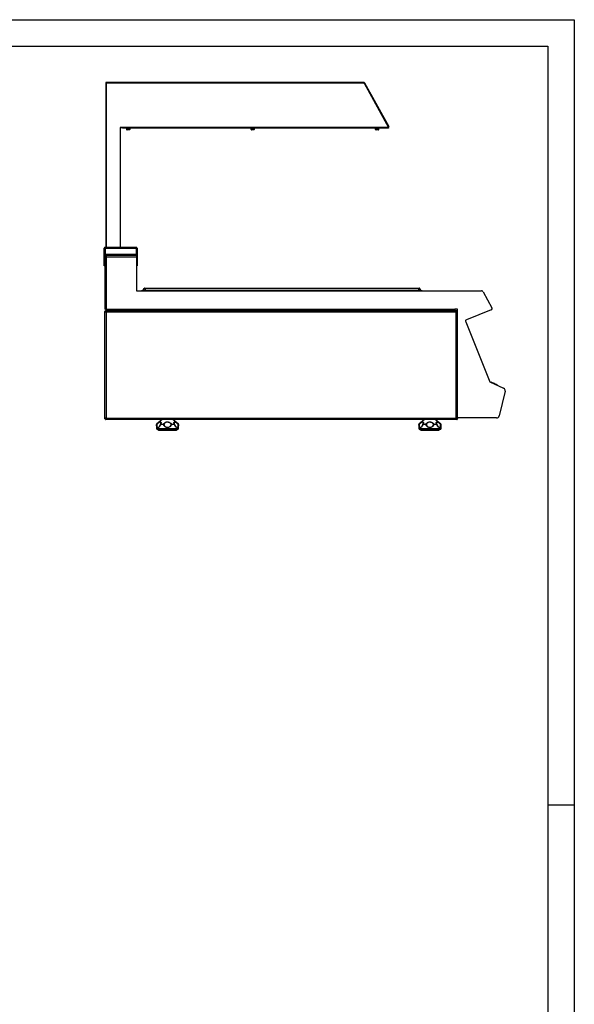
# Model space of a CAD drawing. Units: millimetres. Extents: x 0.24 to 2.34, y 146.85 to 149.82.
# Drawn here: x 1.29 to 2.34, y 147.96 to 149.82 of the extents above; entities that cross this region are included whole.
import ezdxf

# ---------------------------------------------------------------- set-up
doc = ezdxf.new("R2010")
doc.units = ezdxf.units.MM

# ---------------------------------------------------------------- blocks, each defined once
blk = doc.blocks.new('LATERAL')
for p, q in [((121.22, 284.72), (121.22, 253.75)), ((121.22, 284.72), (121.32, 284.72)), ((121.32, 284.72), (121.32, 253.75)), ((170, 284.72), (121.33, 284.72)), ((121.33, 284.72), (121.33, 253.75)), ((169.92, 284.89), (121.39, 284.89)), ((170.07, 284.8), (169.98, 284.75)), ((169.98, 284.78), (170, 284.72)), ((170, 284.72), (169.98, 284.75)), ((170.09, 284.77), (170, 284.72)), ((170, 284.72), (174.61, 276.39)), ((170, 284.72), (174.57, 276.48)), ((170.09, 284.77), (174.66, 276.53)), ((124.42, 276.39), (123.92, 276.39)), ((123.92, 276.39), (123.92, 253.75)), ((124.42, 276.32), (123.92, 276.32)), ((174.61, 276.39), (124.42, 276.39)), ((124.42, 276.22), (124.42, 276.39)), ((174.61, 276.22), (124.42, 276.22)), ((125.17, 276.22), (125.12, 276.2)), ((125.12, 276.2), (125.12, 276.19)), ((125.82, 276.2), (125.12, 276.2)), ((125.12, 276.19), (125.13, 276.06)), ((125.82, 276.19), (125.12, 276.19)), ((125.13, 276.06), (125.81, 276.06)), ((125.17, 276.05), (125.14, 276.05)), ((125.25, 275.95), (125.28, 275.95)), ((125.69, 275.95), (125.28, 275.95)), ((125.82, 276.2), (125.77, 276.22)), ((125.81, 276.06), (125.82, 276.19)), ((125.82, 276.19), (125.82, 276.2)), ((148.67, 276.22), (148.62, 276.2)), ((148.62, 276.2), (148.62, 276.19)), ((149.32, 276.2), (148.62, 276.2)), ((148.62, 276.19), (148.63, 276.06)), ((149.32, 276.19), (148.62, 276.19)), ((148.63, 276.06), (149.31, 276.06)), ((148.7, 276.05), (148.65, 276.05)), ((148.75, 275.95), (148.75, 275.95)), ((148.76, 275.95), (148.75, 275.95)), ((148.76, 275.95), (148.81, 275.95)), ((149.19, 275.95), (148.81, 275.95)), ((149.32, 276.2), (149.27, 276.22)), ((149.31, 276.06), (149.32, 276.19)), ((149.32, 276.19), (149.32, 276.2)), ((172.17, 276.22), (172.12, 276.2)), ((172.12, 276.2), (172.12, 276.19)), ((172.82, 276.2), (172.12, 276.2)), ((172.12, 276.19), (172.13, 276.06)), ((172.13, 276.19), (172.12, 276.19)), ((172.82, 276.19), (172.12, 276.19)), ((172.82, 276.19), (172.13, 276.19)), ((172.13, 276.06), (172.81, 276.06)), ((172.17, 276.05), (172.14, 276.05)), ((172.23, 275.95), (172.25, 275.95)), ((172.25, 275.95), (172.28, 275.95)), ((172.69, 275.95), (172.28, 275.95)), ((172.69, 275.95), (172.71, 275.95)), ((172.71, 275.95), (172.69, 275.95)), ((172.82, 276.2), (172.77, 276.22)), ((172.81, 276.06), (172.82, 276.19)), ((172.82, 276.19), (172.82, 276.2)), ((174.66, 276.53), (174.57, 276.48)), ((174.61, 276.39), (174.61, 276.22)), ((120.94, 253.57), (121.02, 253.57)), ((120.94, 250.25), (120.94, 253.57)), ((121.02, 253.57), (121.02, 250.25)), ((121.09, 253.57), (121.09, 252.43)), ((121.09, 253.57), (126.99, 253.57)), ((121.12, 253.75), (126.96, 253.75)), ((126.99, 253.57), (126.99, 252.43)), ((127.14, 253.57), (127.06, 253.57)), ((127.06, 253.57), (127.06, 252.21)), ((127.14, 253.57), (127.14, 250.25)), ((121.04, 251.65), (121.03, 251.65)), ((121.03, 251.45), (121.03, 251.65)), ((121.03, 250.85), (121.03, 251.45)), ((121.06, 251.6), (121.04, 251.65)), ((121.04, 251.45), (121.04, 251.65)), ((121.04, 250.85), (121.04, 251.45)), ((121.26, 251.98), (121.06, 251.98)), ((121.06, 251.98), (121.06, 242.07)), ((121.09, 252.43), (126.99, 252.43)), ((121.09, 252.25), (121.09, 252.43)), ((121.09, 252.25), (126.99, 252.25)), ((121.09, 252.25), (121.09, 252.15)), ((121.09, 251.98), (121.09, 252.15)), ((121.09, 252.15), (121.33, 252.15)), ((121.33, 252.05), (121.33, 252.25)), ((121.36, 242.1), (121.36, 251.95)), ((121.36, 251.95), (127.06, 251.95)), ((126.99, 252.43), (126.99, 252.25)), ((127.06, 252.25), (126.99, 252.25)), ((127.06, 252.21), (127.06, 251.95)), ((127.06, 251.95), (127.06, 245.55)), ((121.02, 250.25), (120.94, 250.25)), ((121.03, 250.85), (121.04, 250.85)), ((121.04, 250.85), (121.06, 250.9)), ((127.06, 250.25), (127.14, 250.25)), ((127.06, 245.55), (192.18, 245.55)), ((128, 245.55), (128, 245.63)), ((128, 245.63), (128.5, 245.63)), ((128.32, 245.68), (128.47, 245.97)), ((128.5, 245.63), (128.5, 245.55)), ((128.5, 245.63), (180.5, 245.63)), ((128.56, 246.03), (128.74, 246.03)), ((128.74, 245.97), (128.59, 245.68)), ((128.59, 245.63), (128.59, 245.68)), ((128.59, 245.68), (180.4, 245.68)), ((128.74, 245.97), (128.74, 246.03)), ((128.74, 246.03), (180.26, 246.03)), ((180.26, 245.97), (128.74, 245.97)), ((180.26, 245.97), (180.26, 246.03)), ((180.26, 246.03), (180.43, 246.03)), ((180.4, 245.68), (180.26, 245.97)), ((180.4, 245.63), (180.4, 245.68)), ((180.5, 245.55), (180.5, 245.63)), ((180.5, 245.63), (181, 245.63)), ((180.52, 245.97), (180.67, 245.68)), ((181, 245.63), (181, 245.55)), ((192.21, 245.55), (192.19, 245.55)), ((192.21, 245.55), (192.21, 245.55)), ((192.46, 245.37), (194.13, 242.35)), ((121.26, 242.07), (121.06, 242.07)), ((121.06, 241.68), (121.06, 241.62)), ((121.14, 241.68), (121.06, 241.68)), ((121.06, 221.42), (121.06, 241.62)), ((121.06, 241.62), (121.14, 241.62)), ((121.14, 241.68), (121.14, 241.62)), ((121.15, 241.69), (121.15, 241.77)), ((121.21, 241.77), (121.15, 241.77)), ((121.21, 241.69), (121.15, 241.69)), ((121.21, 241.77), (121.21, 241.69)), ((187.51, 241.77), (121.21, 241.77)), ((121.22, 242.07), (121.22, 241.77)), ((121.32, 242.09), (121.32, 241.77)), ((121.33, 242.09), (121.33, 241.89)), ((121.33, 242), (121.33, 241.8)), ((121.33, 241.89), (121.33, 241.89)), ((121.33, 241.77), (121.33, 241.82)), ((121.33, 241.82), (121.33, 241.82)), ((121.33, 241.8), (187.16, 241.8)), ((121.36, 242.1), (187.16, 242.1)), ((122.21, 241.8), (122.21, 241.79)), ((122.21, 241.79), (122.26, 241.77)), ((122.21, 241.79), (123.01, 241.79)), ((122.96, 241.77), (123.01, 241.79)), ((123.01, 241.79), (123.01, 241.8)), ((123.92, 241.77), (123.92, 241.8)), ((124.33, 241.8), (124.33, 241.77)), ((187.66, 242.1), (187.16, 242.1)), ((187.16, 242.1), (187.16, 241.8)), ((187.16, 241.77), (187.16, 241.8)), ((187.51, 241.77), (187.51, 241.69)), ((187.57, 241.77), (187.51, 241.77)), ((187.51, 241.55), (187.51, 241.69)), ((187.57, 241.77), (187.57, 241.6)), ((187.58, 241.68), (187.57, 241.66)), ((187.58, 241.68), (187.66, 241.68)), ((187.58, 241.62), (187.58, 241.68)), ((187.66, 241.62), (187.58, 241.62)), ((187.66, 221.55), (187.66, 242.1)), ((193.99, 241.95), (189.35, 240.08)), ((194.15, 242.32), (194.14, 242.34)), ((194.15, 242.32), (194.14, 242.32)), ((187.4, 241.51), (121.32, 241.51)), ((121.32, 241.51), (121.32, 221.53)), ((187.4, 221.53), (187.4, 241.51)), ((189.19, 239.66), (193.76, 228.36)), ((193.76, 228.36), (196.36, 227.15)), ((194.01, 228.28), (194, 228.25)), ((194.59, 228.03), (194.01, 228.28)), ((194.59, 228.03), (194.57, 227.99)), ((194.62, 228.02), (194.59, 228.03)), ((194.62, 228.02), (194.6, 227.97)), ((194.67, 228), (194.62, 228.02)), ((194.67, 228), (194.65, 227.95)), ((195.14, 227.8), (194.67, 228)), ((195.14, 227.8), (195.12, 227.73)), ((195.16, 227.79), (195.13, 227.72)), ((196.66, 226.58), (195.5, 221.94)), ((121.06, 221.42), (121.14, 221.42)), ((121.06, 221.35), (121.06, 221.42)), ((121.21, 221.35), (121.06, 221.35)), ((121.14, 221.42), (121.27, 221.42)), ((121.15, 221.35), (121.15, 221.27)), ((121.15, 221.35), (121.21, 221.35)), ((121.17, 221.35), (121.15, 221.35)), ((121.15, 221.27), (121.21, 221.27)), ((121.21, 221.27), (121.21, 221.35)), ((187.51, 221.27), (121.21, 221.27)), ((121.32, 221.53), (187.4, 221.53)), ((131.89, 221.27), (130.83, 220.38)), ((134.95, 220.38), (133.89, 221.27)), ((181.43, 221.27), (180.37, 220.38)), ((184.49, 220.38), (183.43, 221.27)), ((187.51, 221.27), (187.51, 221.35)), ((187.51, 221.35), (187.57, 221.35)), ((187.51, 221.27), (187.57, 221.27)), ((187.57, 221.35), (187.57, 221.27)), ((187.66, 221.42), (187.58, 221.42)), ((187.58, 221.35), (187.58, 221.42)), ((187.58, 221.35), (187.66, 221.35)), ((195, 221.55), (187.66, 221.55)), ((187.66, 221.55), (187.66, 221.42)), ((187.66, 221.35), (187.66, 221.42)), ((130.79, 220.3), (130.79, 219.55)), ((130.81, 220.3), (130.79, 220.3)), ((130.79, 219.55), (134.99, 219.55)), ((130.83, 220.38), (130.85, 220.38)), ((134.79, 219.35), (130.99, 219.35)), ((132.11, 220.3), (131.6, 220.3)), ((131.62, 220.38), (132.13, 220.38)), ((133.67, 220.38), (134.17, 220.38)), ((134.19, 220.3), (133.68, 220.3)), ((134.22, 220.34), (134.19, 220.41)), ((134.93, 220.38), (134.95, 220.38)), ((134.99, 220.3), (134.97, 220.3)), ((134.99, 219.55), (134.99, 220.3)), ((180.33, 220.3), (180.33, 219.55)), ((180.35, 220.3), (180.33, 220.3)), ((180.33, 219.55), (184.53, 219.55)), ((180.37, 220.38), (180.39, 220.38)), ((184.33, 219.35), (180.53, 219.35)), ((181.65, 220.3), (181.14, 220.3)), ((181.16, 220.38), (181.67, 220.38)), ((183.21, 220.38), (183.71, 220.38)), ((183.73, 220.3), (183.22, 220.3)), ((183.76, 220.34), (183.73, 220.41)), ((184.47, 220.38), (184.49, 220.38)), ((184.53, 220.3), (184.51, 220.3)), ((184.53, 219.55), (184.53, 220.3)), ((131.19, 219.26), (134.59, 219.26)), ((180.73, 219.26), (184.13, 219.26))]:
    blk.add_line(p, q)
at = {"flags": 128}
for points in [[(131.56, 220.33), (131.56, 220.33), (131.57, 220.32), (131.57, 220.32), (131.57, 220.31), (131.58, 220.31), (131.59, 220.31), (131.6, 220.3)], [(134.23, 220.33), (134.23, 220.33), (134.22, 220.32), (134.22, 220.32), (134.22, 220.31), (134.21, 220.31), (134.2, 220.31), (134.19, 220.3)], [(181.1, 220.33), (181.1, 220.33), (181.11, 220.32), (181.11, 220.32), (181.11, 220.31), (181.12, 220.31), (181.13, 220.31), (181.14, 220.3)], [(183.77, 220.33), (183.77, 220.33), (183.76, 220.32), (183.76, 220.32), (183.76, 220.31), (183.75, 220.31), (183.74, 220.31), (183.73, 220.3)]]:
    blk.add_lwpolyline(points, dxfattribs=at)
for centre, radius, start, end in [((125.25, 276.07), 0.12, 185, 270), ((125.69, 276.07), 0.12, 270, 355), ((148.75, 276.07), 0.12, 185, 259.9048), ((149.19, 276.07), 0.12, 270, 355), ((172.25, 276.07), 0.12, 185, 261.437), ((172.69, 276.07), 0.12, 276.8601, 355), ((127.16, 245.65), 0.1, 180, 270), ((128.23, 245.73), 0.1, 270, 333.4349), ((128.56, 245.93), 0.1, 90, 153.4349), ((180.43, 245.93), 0.1, 26.5651, 90), ((180.76, 245.73), 0.1, 206.5651, 270), ((192.18, 245.25), 0.3, 22.8545, 91.2996), ((192.21, 245.3), 0.25, 31.4621, 90), ((121.32, 241.51), 0.18, 115.7915, 154.0187), ((193.86, 242.22), 0.3, 294.5429, 26.1473), ((193.93, 242.2), 0.25, 293.8445, 29), ((121.32, 241.51), 0.1, 112.4415, 157.6632), ((189.46, 239.8), 0.3, 110.6341, 206.9409), ((196.17, 226.69), 0.5, 347.3315, 67.8958), ((187.4, 221.53), 0.1, 292.4415, 337.6632), ((187.4, 221.53), 0.18, 295.7915, 334.0187), ((195.01, 222.05), 0.5, 268.3637, 347.7702), ((130.89, 220.3), 0.1, 129.8056, 180), ((130.99, 219.55), 0.2, 180, 270), ((130.91, 220.3), 0.1, 130.1953, 180.069), ((130.88, 220.24), 0.087, 92.0644, 140.3327), ((131.01, 220.44), 0.173, 202.9836, 220.7709), ((131.19, 219.36), 0.1, 185.7283, 270), ((131.66, 220.3), 0.1, 153.5446, 163.1875), ((131.63, 220.31), 0.0623, 94.158, 151.3631), ((131.73, 220.3), 0.132, 146.2788, 181.5794), ((132.31, 220.31), 0.199, 158.8751, 181.4512), ((132.37, 219.69), 0.661, 103.7695, 112.5225), ((132.1, 220.23), 0.147, 42.4871, 79.8744), ((133.69, 220.23), 0.147, 100.0315, 137.4216), ((133.43, 219.7), 0.651, 67.3753, 76.2834), ((133.48, 220.31), 0.197, 358.5376, 21.4017), ((134.06, 220.3), 0.131, 358.4263, 33.9296), ((134.16, 220.32), 0.0621, 28.6874, 85.6689), ((134.13, 220.3), 0.1, 16.6941, 26.5522), ((134.59, 219.36), 0.1, 270, 354.2717), ((134.79, 219.55), 0.2, 270, 0), ((134.78, 220.44), 0.168, 319.1218, 337.3336), ((134.9, 220.25), 0.0858, 39.1926, 88.1002), ((134.87, 220.3), 0.1, 359.9361, 49.8338), ((134.89, 220.3), 0.1, 0, 50.1944), ((180.43, 220.3), 0.1, 129.8056, 180), ((180.53, 219.55), 0.2, 180, 270), ((180.45, 220.3), 0.1, 130.1953, 180.069), ((180.42, 220.24), 0.087, 92.0644, 140.3327), ((180.55, 220.44), 0.173, 202.9836, 220.7709), ((180.73, 219.36), 0.1, 185.7283, 270), ((181.2, 220.3), 0.1, 153.5446, 163.1875), ((181.17, 220.31), 0.0623, 94.158, 151.3631), ((181.27, 220.3), 0.132, 146.2788, 181.5794), ((181.85, 220.31), 0.199, 158.8751, 181.4512), ((181.91, 219.69), 0.661, 103.7695, 112.5225), ((181.64, 220.23), 0.147, 42.4871, 79.8744), ((183.23, 220.23), 0.147, 100.0315, 137.4216), ((182.97, 219.7), 0.651, 67.3753, 76.2834), ((183.02, 220.31), 0.197, 358.5376, 21.4017), ((183.6, 220.3), 0.131, 358.4263, 33.9296), ((183.7, 220.32), 0.0621, 28.6874, 85.6689), ((183.67, 220.3), 0.1, 16.6941, 26.5522), ((184.13, 219.36), 0.1, 270, 354.2717), ((184.33, 219.55), 0.2, 270, 0), ((184.32, 220.44), 0.168, 319.1218, 337.3336), ((184.44, 220.25), 0.0858, 39.1926, 88.1002), ((184.41, 220.3), 0.1, 359.9361, 49.8338), ((184.43, 220.3), 0.1, 0, 50.1944)]:
    blk.add_arc(centre, radius, start, end)
for centre, major_axis, ratio, start_param, end_param in [((128.68, 245.73), (0.358, 0.047), 0.093838, 3.07831, 4.447748), ((128.78, 245.93), (0.314, -0.043), 0.122268, 1.730732, 3.100171), ((180.21, 245.93), (0.314, 0.043), 0.122268, 0.041422, 1.41086), ((180.31, 245.73), (0.358, -0.047), 0.093838, 4.97703, 6.346468)]:
    blk.add_ellipse(centre, major_axis=major_axis, ratio=ratio, start_param=start_param, end_param=end_param)
for points, knots in [([(121.39, 284.89), (121.37, 284.89), (121.33, 284.88), (121.27, 284.84), (121.23, 284.78), (121.22, 284.74), (121.22, 284.72)], [0, 0, 0, 0, 0.260757, 0.513763, 0.75987, 1, 1, 1, 1]), ([(121.33, 284.76), (121.33, 284.75), (121.32, 284.74), (121.32, 284.73), (121.32, 284.72)], [0, 0, 0, 0, 0.361374, 1, 1, 1, 1]), ([(121.33, 284.72), (121.33, 284.73), (121.33, 284.77), (121.34, 284.82), (121.35, 284.86), (121.37, 284.89), (121.39, 284.89), (121.39, 284.89)], [0, 0, 0, 0, 0.183836, 0.379235, 0.583355, 0.797627, 1, 1, 1, 1]), ([(169.92, 284.89), (169.93, 284.89), (169.94, 284.89), (169.95, 284.86), (169.97, 284.83), (169.97, 284.8), (169.98, 284.78)], [0, 0, 0, 0, 0.255834, 0.507468, 0.755363, 1, 1, 1, 1]), ([(170.07, 284.8), (170.06, 284.82), (170.04, 284.85), (169.98, 284.88), (169.94, 284.89), (169.92, 284.89)], [0, 0, 0, 0, 0.331281, 0.662597, 1, 1, 1, 1]), ([(169.98, 284.75), (169.99, 284.75), (169.99, 284.73), (170, 284.72), (170, 284.72)], [0, 0, 0, 0, 0.560004, 1, 1, 1, 1]), ([(170.07, 284.8), (170.08, 284.79), (170.08, 284.78), (170.09, 284.77), (170.09, 284.77)], [0, 0, 0, 0, 0.560004, 1, 1, 1, 1]), ([(125.14, 276.05), (125.14, 276.04), (125.14, 276.02), (125.16, 275.99), (125.19, 275.96), (125.22, 275.95), (125.24, 275.95), (125.25, 275.95)], [0, 0, 0, 0, 0.188106, 0.376182, 0.616664, 0.856969, 1, 1, 1, 1]), ([(125.28, 275.95), (125.28, 275.95), (125.25, 275.95), (125.22, 275.96), (125.19, 275.99), (125.17, 276.02), (125.17, 276.04), (125.17, 276.05)], [0, 0, 0, 0, 0.159559, 0.414636, 0.62398, 0.858495, 1, 1, 1, 1]), ([(148.65, 276.05), (148.65, 276.04), (148.66, 276.02), (148.67, 275.99), (148.7, 275.96), (148.73, 275.95), (148.75, 275.95), (148.76, 275.95)], [0, 0, 0, 0, 0.188106, 0.376182, 0.616664, 0.856969, 1, 1, 1, 1]), ([(148.81, 275.95), (148.8, 275.95), (148.78, 275.95), (148.75, 275.96), (148.72, 275.99), (148.71, 276.02), (148.7, 276.04), (148.7, 276.05)], [0, 0, 0, 0, 0.159559, 0.414636, 0.62398, 0.858495, 1, 1, 1, 1]), ([(172.14, 276.05), (172.14, 276.04), (172.14, 276.01), (172.17, 275.98), (172.2, 275.96), (172.23, 275.95), (172.25, 275.95), (172.25, 275.95)], [0, 0, 0, 0, 0.214969, 0.448639, 0.684683, 0.925168, 1, 1, 1, 1]), ([(172.28, 275.95), (172.28, 275.95), (172.26, 275.95), (172.23, 275.96), (172.19, 275.99), (172.17, 276.02), (172.17, 276.04), (172.17, 276.05)], [0, 0, 0, 0, 0.098907, 0.357009, 0.603981, 0.843721, 1, 1, 1, 1]), ([(121.1, 253.66), (121.1, 253.66), (121.08, 253.66), (121.05, 253.64), (121.02, 253.61), (121.02, 253.58), (121.02, 253.57)], [0, 0, 0, 0, 0.146723, 0.431149, 0.715574, 1, 1, 1, 1]), ([(127.06, 253.57), (127.06, 253.58), (127.06, 253.61), (127.03, 253.64), (127.01, 253.66), (126.99, 253.66), (126.98, 253.66)], [0, 0, 0, 0, 0.284426, 0.568851, 0.853277, 1, 1, 1, 1]), ([(121.06, 241.62), (121.06, 241.61), (121.07, 241.59), (121.11, 241.57), (121.18, 241.55), (121.25, 241.53), (121.3, 241.51), (121.32, 241.51)], [0, 0, 0, 0, 0.193714, 0.415946, 0.63819, 0.860434, 1, 1, 1, 1]), ([(121.18, 241.61), (121.17, 241.62), (121.15, 241.64), (121.14, 241.67), (121.14, 241.68)], [0, 0, 0, 0, 0.385649, 1, 1, 1, 1]), ([(121.14, 241.62), (121.14, 241.61), (121.15, 241.59), (121.18, 241.57), (121.23, 241.54), (121.28, 241.52), (121.31, 241.51), (121.32, 241.51)], [0, 0, 0, 0, 0.230221, 0.460516, 0.690812, 0.921108, 1, 1, 1, 1]), ([(121.15, 241.69), (121.16, 241.69), (121.19, 241.68), (121.21, 241.66), (121.22, 241.65)], [0, 0, 0, 0, 0.625863, 1, 1, 1, 1]), ([(121.32, 241.51), (121.31, 241.53), (121.3, 241.59), (121.28, 241.67), (121.25, 241.73), (121.23, 241.76), (121.22, 241.77), (121.21, 241.77)], [0, 0, 0, 0, 0.193714, 0.415946, 0.63819, 0.860434, 1, 1, 1, 1]), ([(121.32, 241.51), (121.31, 241.53), (121.3, 241.57), (121.27, 241.63), (121.24, 241.67), (121.23, 241.69), (121.21, 241.69), (121.21, 241.69)], [0, 0, 0, 0, 0.230221, 0.4605164, 0.6908123, 0.9211079, 1, 1, 1, 1]), ([(187.51, 241.77), (187.5, 241.76), (187.49, 241.76), (187.46, 241.72), (187.44, 241.65), (187.42, 241.58), (187.41, 241.53), (187.4, 241.51)], [0, 0, 0, 0, 0.193714, 0.415946, 0.63819, 0.860434, 1, 1, 1, 1]), ([(187.51, 241.69), (187.5, 241.68), (187.48, 241.68), (187.46, 241.64), (187.43, 241.59), (187.41, 241.54), (187.4, 241.51), (187.4, 241.51)], [0, 0, 0, 0, 0.230221, 0.460516, 0.690812, 0.921108, 1, 1, 1, 1]), ([(187.4, 241.51), (187.43, 241.51), (187.48, 241.53), (187.56, 241.55), (187.62, 241.58), (187.66, 241.6), (187.66, 241.61), (187.66, 241.62)], [0, 0, 0, 0, 0.193714, 0.415946, 0.63819, 0.860434, 1, 1, 1, 1]), ([(187.4, 241.51), (187.42, 241.52), (187.47, 241.53), (187.52, 241.56), (187.56, 241.58), (187.58, 241.6), (187.58, 241.61), (187.58, 241.62)], [0, 0, 0, 0, 0.230221, 0.4605164, 0.6908123, 0.9211079, 1, 1, 1, 1]), ([(121.32, 241.51), (121.3, 241.52), (121.27, 241.54), (121.24, 241.56), (121.24, 241.56)], [0, 0, 0, 0, 0.814666, 1, 1, 1, 1]), ([(121.32, 221.53), (121.29, 221.52), (121.24, 221.5), (121.16, 221.48), (121.1, 221.46), (121.06, 221.44), (121.06, 221.42), (121.06, 221.42)], [0, 0, 0, 0, 0.193714, 0.415946, 0.63819, 0.860434, 1, 1, 1, 1]), ([(121.32, 221.53), (121.3, 221.52), (121.26, 221.5), (121.2, 221.48), (121.16, 221.45), (121.14, 221.43), (121.14, 221.42), (121.14, 221.42)], [0, 0, 0, 0, 0.230221, 0.460516, 0.690812, 0.921108, 1, 1, 1, 1]), ([(121.21, 221.27), (121.22, 221.27), (121.23, 221.27), (121.26, 221.32), (121.28, 221.38), (121.3, 221.46), (121.32, 221.51), (121.32, 221.53)], [0, 0, 0, 0, 0.193714, 0.415946, 0.63819, 0.860434, 1, 1, 1, 1]), ([(121.21, 221.35), (121.22, 221.35), (121.24, 221.35), (121.26, 221.39), (121.29, 221.44), (121.31, 221.49), (121.32, 221.52), (121.32, 221.53)], [0, 0, 0, 0, 0.230221, 0.460516, 0.690812, 0.921108, 1, 1, 1, 1]), ([(187.4, 221.53), (187.41, 221.5), (187.42, 221.44), (187.45, 221.37), (187.47, 221.3), (187.49, 221.27), (187.5, 221.27), (187.51, 221.27)], [0, 0, 0, 0, 0.193714, 0.415946, 0.63819, 0.860434, 1, 1, 1, 1]), ([(187.66, 221.42), (187.66, 221.42), (187.65, 221.44), (187.61, 221.46), (187.54, 221.49), (187.47, 221.51), (187.42, 221.52), (187.4, 221.53)], [0, 0, 0, 0, 0.193714, 0.415946, 0.63819, 0.860434, 1, 1, 1, 1]), ([(187.58, 221.42), (187.58, 221.43), (187.57, 221.44), (187.54, 221.47), (187.49, 221.49), (187.44, 221.51), (187.41, 221.52), (187.4, 221.53)], [0, 0, 0, 0, 0.230221, 0.460516, 0.690812, 0.921108, 1, 1, 1, 1]), ([(187.4, 221.53), (187.41, 221.51), (187.43, 221.46), (187.45, 221.41), (187.48, 221.36), (187.5, 221.35), (187.51, 221.35), (187.51, 221.35)], [0, 0, 0, 0, 0.230221, 0.4605164, 0.6908123, 0.9211079, 1, 1, 1, 1]), ([(187.4, 221.53), (187.42, 221.51), (187.45, 221.49), (187.48, 221.48), (187.48, 221.47)], [0, 0, 0, 0, 0.814666, 1, 1, 1, 1]), ([(187.57, 221.35), (187.56, 221.35), (187.54, 221.35), (187.51, 221.38), (187.5, 221.38)], [0, 0, 0, 0, 0.625863, 1, 1, 1, 1]), ([(187.54, 221.42), (187.55, 221.41), (187.58, 221.39), (187.58, 221.37), (187.58, 221.35)], [0, 0, 0, 0, 0.385649, 1, 1, 1, 1]), ([(131.6, 220.3), (131.6, 220.3), (131.59, 220.27), (131.56, 220.2), (131.5, 220.06), (131.38, 219.89), (131.22, 219.76), (131.09, 219.72), (130.98, 219.74), (130.89, 219.83), (130.83, 220.03), (130.82, 220.21), (130.81, 220.3)], [0, 0, 0, 0, 0.0049429, 0.0400307, 0.1106711, 0.237067, 0.3677479, 0.5002264, 0.5701011, 0.7115175, 0.854269, 1, 1, 1, 1]), ([(130.85, 220.38), (130.89, 220.41), (131.02, 220.51), (131.21, 220.66), (131.4, 220.77), (131.55, 220.8), (131.66, 220.76), (131.7, 220.64), (131.68, 220.5), (131.63, 220.4), (131.62, 220.38)], [0, 0, 0, 0, 0.08137, 0.248842, 0.373389, 0.500099, 0.641772, 0.77266, 0.936923, 1, 1, 1, 1]), ([(130.88, 220.33), (130.88, 220.33), (130.87, 220.24), (130.87, 220.07), (130.91, 219.89), (130.97, 219.81), (131.03, 219.78), (131.1, 219.76), (131.22, 219.81), (131.36, 219.92), (131.42, 220.02), (131.44, 220.06)], [0, 0, 0, 0, 0.006773, 0.172077, 0.341549, 0.479892, 0.510984, 0.594635, 0.753092, 0.908929, 1, 1, 1, 1]), ([(131.62, 220.47), (131.63, 220.52), (131.66, 220.62), (131.63, 220.72), (131.56, 220.76), (131.48, 220.76), (131.38, 220.73), (131.23, 220.64), (131.1, 220.54), (130.99, 220.44), (130.91, 220.37), (130.88, 220.33)], [0, 0, 0, 0, 0.130648, 0.277187, 0.408428, 0.436737, 0.579068, 0.718633, 0.812977, 0.90757, 1, 1, 1, 1]), ([(131.56, 220.33), (131.56, 220.33), (131.55, 220.3), (131.53, 220.24), (131.49, 220.14), (131.45, 220.09), (131.43, 220.06)], [0, 0, 0, 0, 0.0352219, 0.2530474, 0.6912906, 1, 1, 1, 1]), ([(131.44, 220.06), (131.46, 220.09), (131.5, 220.15), (131.53, 220.24), (131.56, 220.3), (131.57, 220.33), (131.57, 220.33)], [0, 0, 0, 0, 0.309761, 0.750215, 0.969145, 1, 1, 1, 1]), ([(131.57, 220.33), (131.58, 220.36), (131.6, 220.41), (131.61, 220.45), (131.62, 220.47)], [0, 0, 0, 0, 0.56974, 1, 1, 1, 1]), ([(133.68, 220.3), (133.68, 220.3), (133.64, 220.2), (133.55, 220.03), (133.33, 219.83), (133.09, 219.74), (132.85, 219.72), (132.62, 219.76), (132.38, 219.89), (132.23, 220.06), (132.15, 220.2), (132.12, 220.27), (132.11, 220.3), (132.11, 220.3)], [0, 0, 0, 0, 0.004975, 0.144461, 0.286596, 0.428477, 0.499891, 0.632195, 0.762711, 0.888833, 0.959326, 0.994341, 1, 1, 1, 1]), ([(132.13, 220.38), (132.15, 220.41), (132.23, 220.51), (132.4, 220.66), (132.65, 220.77), (132.9, 220.8), (133.17, 220.76), (133.42, 220.64), (133.57, 220.5), (133.64, 220.4), (133.67, 220.38)], [0, 0, 0, 0, 0.08137, 0.248842, 0.373389, 0.500099, 0.641772, 0.77266, 0.936923, 1, 1, 1, 1]), ([(133.58, 220.33), (133.57, 220.36), (133.51, 220.46), (133.38, 220.6), (133.17, 220.72), (133, 220.76), (132.83, 220.76), (132.66, 220.73), (132.48, 220.65), (132.36, 220.54), (132.27, 220.44), (132.23, 220.37), (132.21, 220.33)], [0, 0, 0, 0, 0.06369, 0.22783, 0.357988, 0.47458, 0.499701, 0.626121, 0.750084, 0.832519, 0.917903, 1, 1, 1, 1]), ([(132.21, 220.33), (132.21, 220.33), (132.22, 220.3), (132.24, 220.24), (132.29, 220.1), (132.42, 219.94), (132.64, 219.8), (132.86, 219.76), (133.07, 219.78), (133.2, 219.83), (133.35, 219.93), (133.5, 220.07), (133.55, 220.25), (133.58, 220.33)], [0, 0, 0, 0, 0.005624, 0.040402, 0.110374, 0.236005, 0.366889, 0.49997, 0.571866, 0.6911, 0.714782, 0.856679, 1, 1, 1, 1]), ([(134.17, 220.38), (134.15, 220.41), (134.11, 220.51), (134.09, 220.66), (134.14, 220.77), (134.25, 220.8), (134.4, 220.76), (134.61, 220.64), (134.79, 220.5), (134.9, 220.4), (134.93, 220.38)], [0, 0, 0, 0, 0.0813698, 0.2488425, 0.3733892, 0.5000992, 0.641772, 0.7726599, 0.9369226, 1, 1, 1, 1]), ([(134.91, 220.33), (134.88, 220.36), (134.78, 220.46), (134.61, 220.6), (134.43, 220.72), (134.33, 220.76), (134.24, 220.76), (134.17, 220.73), (134.14, 220.64), (134.14, 220.55), (134.16, 220.5), (134.17, 220.48)], [0, 0, 0, 0, 0.071958, 0.257408, 0.404462, 0.53619, 0.564573, 0.707405, 0.847461, 0.940598, 1, 1, 1, 1]), ([(134.17, 220.48), (134.17, 220.46), (134.18, 220.44), (134.19, 220.42), (134.19, 220.41)], [0, 0, 0, 0, 0.6275401, 1, 1, 1, 1]), ([(134.97, 220.3), (134.97, 220.3), (134.96, 220.2), (134.95, 220.03), (134.89, 219.83), (134.81, 219.74), (134.69, 219.72), (134.56, 219.76), (134.41, 219.89), (134.29, 220.06), (134.23, 220.2), (134.2, 220.27), (134.19, 220.3), (134.19, 220.3)], [0, 0, 0, 0, 0.004975, 0.144461, 0.286596, 0.428477, 0.499891, 0.632195, 0.762711, 0.888833, 0.959326, 0.994341, 1, 1, 1, 1]), ([(134.22, 220.33), (134.22, 220.33), (134.23, 220.3), (134.26, 220.24), (134.29, 220.14), (134.33, 220.09), (134.35, 220.06)], [0, 0, 0, 0, 0.035222, 0.253047, 0.691291, 1, 1, 1, 1]), ([(134.35, 220.06), (134.37, 220.02), (134.43, 219.92), (134.56, 219.81), (134.69, 219.76), (134.78, 219.78), (134.83, 219.83), (134.88, 219.93), (134.92, 220.07), (134.91, 220.25), (134.91, 220.33)], [0, 0, 0, 0, 0.090846, 0.246599, 0.404964, 0.490522, 0.632409, 0.660591, 0.829448, 1, 1, 1, 1]), ([(181.14, 220.3), (181.14, 220.3), (181.13, 220.27), (181.1, 220.2), (181.04, 220.06), (180.92, 219.89), (180.76, 219.76), (180.63, 219.72), (180.52, 219.74), (180.43, 219.83), (180.37, 220.03), (180.36, 220.21), (180.35, 220.3)], [0, 0, 0, 0, 0.0049429, 0.0400307, 0.1106711, 0.237067, 0.3677479, 0.5002264, 0.5701011, 0.7115175, 0.854269, 1, 1, 1, 1]), ([(180.39, 220.38), (180.43, 220.41), (180.56, 220.51), (180.75, 220.66), (180.94, 220.77), (181.09, 220.8), (181.2, 220.76), (181.24, 220.64), (181.22, 220.5), (181.17, 220.4), (181.16, 220.38)], [0, 0, 0, 0, 0.08137, 0.248842, 0.373389, 0.500099, 0.641772, 0.77266, 0.936923, 1, 1, 1, 1]), ([(180.42, 220.33), (180.42, 220.33), (180.41, 220.24), (180.41, 220.07), (180.45, 219.89), (180.51, 219.81), (180.57, 219.78), (180.64, 219.76), (180.76, 219.81), (180.9, 219.92), (180.96, 220.02), (180.98, 220.06)], [0, 0, 0, 0, 0.006773, 0.172077, 0.341549, 0.479892, 0.510984, 0.594635, 0.753092, 0.908929, 1, 1, 1, 1]), ([(181.16, 220.47), (181.17, 220.52), (181.2, 220.62), (181.17, 220.72), (181.1, 220.76), (181.02, 220.76), (180.92, 220.73), (180.77, 220.64), (180.64, 220.54), (180.53, 220.44), (180.45, 220.37), (180.42, 220.33)], [0, 0, 0, 0, 0.130648, 0.277187, 0.408428, 0.436737, 0.579068, 0.718633, 0.812977, 0.90757, 1, 1, 1, 1]), ([(181.1, 220.33), (181.1, 220.33), (181.09, 220.3), (181.07, 220.24), (181.03, 220.14), (180.99, 220.09), (180.97, 220.06)], [0, 0, 0, 0, 0.0352219, 0.2530474, 0.6912906, 1, 1, 1, 1]), ([(180.98, 220.06), (181, 220.09), (181.04, 220.15), (181.07, 220.24), (181.1, 220.3), (181.11, 220.33), (181.11, 220.33)], [0, 0, 0, 0, 0.309761, 0.750215, 0.969145, 1, 1, 1, 1]), ([(181.11, 220.33), (181.12, 220.36), (181.14, 220.41), (181.15, 220.45), (181.16, 220.47)], [0, 0, 0, 0, 0.56974, 1, 1, 1, 1]), ([(183.22, 220.3), (183.22, 220.3), (183.18, 220.2), (183.09, 220.03), (182.87, 219.83), (182.63, 219.74), (182.39, 219.72), (182.16, 219.76), (181.92, 219.89), (181.77, 220.06), (181.69, 220.2), (181.66, 220.27), (181.65, 220.3), (181.65, 220.3)], [0, 0, 0, 0, 0.004975, 0.144461, 0.286596, 0.428477, 0.499891, 0.632195, 0.762711, 0.888833, 0.959326, 0.994341, 1, 1, 1, 1]), ([(181.67, 220.38), (181.69, 220.41), (181.77, 220.51), (181.94, 220.66), (182.19, 220.77), (182.44, 220.8), (182.71, 220.76), (182.96, 220.64), (183.11, 220.5), (183.18, 220.4), (183.21, 220.38)], [0, 0, 0, 0, 0.08137, 0.248842, 0.373389, 0.500099, 0.641772, 0.77266, 0.936923, 1, 1, 1, 1]), ([(183.12, 220.33), (183.11, 220.36), (183.05, 220.46), (182.92, 220.6), (182.71, 220.72), (182.54, 220.76), (182.37, 220.76), (182.2, 220.73), (182.02, 220.65), (181.9, 220.54), (181.81, 220.44), (181.77, 220.37), (181.75, 220.33)], [0, 0, 0, 0, 0.06369, 0.22783, 0.357988, 0.47458, 0.499701, 0.626121, 0.750084, 0.832519, 0.917903, 1, 1, 1, 1]), ([(181.75, 220.33), (181.75, 220.33), (181.76, 220.3), (181.78, 220.24), (181.83, 220.1), (181.96, 219.94), (182.18, 219.8), (182.4, 219.76), (182.61, 219.78), (182.74, 219.83), (182.89, 219.93), (183.04, 220.07), (183.09, 220.25), (183.12, 220.33)], [0, 0, 0, 0, 0.005624, 0.040402, 0.110374, 0.236005, 0.366889, 0.49997, 0.571866, 0.6911, 0.714782, 0.856679, 1, 1, 1, 1]), ([(183.71, 220.38), (183.69, 220.41), (183.65, 220.51), (183.63, 220.66), (183.68, 220.77), (183.79, 220.8), (183.94, 220.76), (184.15, 220.64), (184.33, 220.5), (184.44, 220.4), (184.47, 220.38)], [0, 0, 0, 0, 0.0813698, 0.2488425, 0.3733892, 0.5000992, 0.641772, 0.7726599, 0.9369226, 1, 1, 1, 1]), ([(184.45, 220.33), (184.42, 220.36), (184.32, 220.46), (184.15, 220.6), (183.97, 220.72), (183.87, 220.76), (183.78, 220.76), (183.71, 220.73), (183.68, 220.64), (183.68, 220.55), (183.7, 220.5), (183.71, 220.48)], [0, 0, 0, 0, 0.071958, 0.257408, 0.404462, 0.53619, 0.564573, 0.707405, 0.847461, 0.940598, 1, 1, 1, 1]), ([(183.71, 220.48), (183.71, 220.46), (183.72, 220.44), (183.73, 220.42), (183.73, 220.41)], [0, 0, 0, 0, 0.6275401, 1, 1, 1, 1]), ([(184.51, 220.3), (184.51, 220.3), (184.5, 220.2), (184.49, 220.03), (184.43, 219.83), (184.35, 219.74), (184.23, 219.72), (184.1, 219.76), (183.95, 219.89), (183.83, 220.06), (183.77, 220.2), (183.74, 220.27), (183.73, 220.3), (183.73, 220.3)], [0, 0, 0, 0, 0.004975, 0.144461, 0.286596, 0.428477, 0.499891, 0.632195, 0.762711, 0.888833, 0.959326, 0.994341, 1, 1, 1, 1]), ([(183.76, 220.33), (183.76, 220.33), (183.77, 220.3), (183.8, 220.24), (183.83, 220.14), (183.87, 220.09), (183.89, 220.06)], [0, 0, 0, 0, 0.0352219, 0.2530474, 0.6912906, 1, 1, 1, 1]), ([(183.89, 220.06), (183.91, 220.02), (183.97, 219.92), (184.1, 219.81), (184.23, 219.76), (184.32, 219.78), (184.37, 219.83), (184.42, 219.93), (184.46, 220.07), (184.45, 220.25), (184.45, 220.33)], [0, 0, 0, 0, 0.090846, 0.246599, 0.404964, 0.490522, 0.632409, 0.660591, 0.829448, 1, 1, 1, 1])]:
    blk.add_open_spline(points, degree=3, knots=knots)
for points in [[(121.12, 253.75), (121.1, 253.74), (121.05, 253.74), (120.99, 253.7), (120.95, 253.64), (120.94, 253.59), (120.94, 253.57)], [(121.09, 253.57), (121.09, 253.59), (121.1, 253.64), (121.11, 253.7), (121.11, 253.74), (121.12, 253.74), (121.12, 253.75)], [(126.96, 253.75), (126.96, 253.74), (126.97, 253.74), (126.98, 253.7), (126.98, 253.64), (126.99, 253.59), (126.99, 253.57)], [(127.14, 253.57), (127.14, 253.59), (127.13, 253.64), (127.09, 253.7), (127.03, 253.74), (126.98, 253.74), (126.96, 253.75)], [(121.06, 251.98), (121.06, 251.97), (121.07, 251.97), (121.14, 251.96), (121.24, 251.95), (121.32, 251.95), (121.36, 251.95)], [(121.26, 251.98), (121.26, 251.97), (121.27, 251.97), (121.29, 251.96), (121.32, 251.95), (121.35, 251.95), (121.36, 251.95)], [(121.36, 251.95), (121.36, 251.99), (121.35, 252.07), (121.35, 252.16), (121.34, 252.23), (121.33, 252.24), (121.33, 252.25)], [(121.36, 251.95), (121.36, 251.96), (121.35, 251.99), (121.35, 252.02), (121.34, 252.04), (121.33, 252.05), (121.33, 252.05)], [(121.36, 242.1), (121.32, 242.09), (121.24, 242.09), (121.14, 242.08), (121.07, 242.08), (121.06, 242.07), (121.06, 242.07)], [(121.36, 242.1), (121.35, 242.09), (121.32, 242.09), (121.29, 242.08), (121.27, 242.08), (121.26, 242.07), (121.26, 242.07)], [(121.33, 241.8), (121.33, 241.8), (121.34, 241.81), (121.35, 241.88), (121.35, 241.98), (121.36, 242.06), (121.36, 242.1)], [(121.33, 242), (121.33, 242), (121.34, 242), (121.35, 242.02), (121.35, 242.06), (121.36, 242.08), (121.36, 242.1)]]:
    blk.add_open_spline(points, degree=3)

msp = doc.modelspace()

# ---------------------------------------------------------------- linework, layer by layer
for p, q in [((0.2448, 149.82), (2.3393, 149.82)), ((2.3393, 149.82), (2.3393, 146.8524)), ((0.4948, 149.7702), (2.2893, 149.7702)), ((2.2893, 149.7702), (2.2893, 146.9027)), ((2.2893, 148.3377), (2.3393, 148.3377))]:
    msp.add_line(p, q)

# ---------------------------------------------------------------- block references
at = {"xscale": 0.01, "yscale": 0.01, "zscale": 0.01}
msp.add_blockref('LATERAL', (0.2423, 146.8528), dxfattribs=at)

doc.saveas('drawing.dxf')
